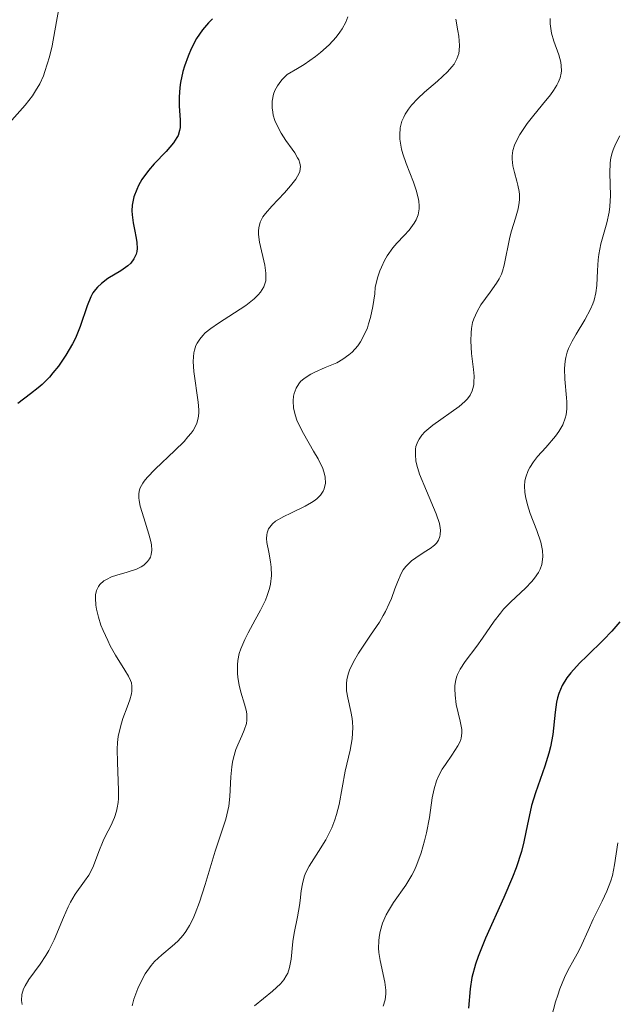
# Model space of a CAD drawing. Units: metres. Extents: x 625499 to 628979, y 4674035 to 4676410.
# Drawn here: x 628860 to 628897, y 4674827 to 4674887 of the extents above; entities that cross this region are included whole.
import ezdxf

# ---------------------------------------------------------------- set-up
doc = ezdxf.new("R2010")
doc.units = ezdxf.units.M
doc.header["$MEASUREMENT"] = 0
doc.layers.add('Curva de nivel directora', color=30, linetype='Continuous', lineweight=30)
doc.layers.add('Curva de nivel intermedia', color=30, linetype='Continuous', lineweight=0)

msp = doc.modelspace()

# ---------------------------------------------------------------- linework, layer by layer
at = {"layer": 'Curva de nivel directora', "color": 30, "linetype": 'Continuous', "lineweight": 30, "flags": 128}
for points, elevation in [([(628871.8999999991, 4674886.900000001), (628871.6599999999, 4674886.660000003), (628871.2899999989, 4674886.220000002), (628871.0999999989, 4674885.970000001), (628870.9299999991, 4674885.689999999), (628870.5999999982, 4674885.07), (628870.4100000005, 4674884.609999999), (628870.1899999992, 4674883.990000002), (628870.0899999987, 4674883.680000001), (628869.9399999989, 4674883.000000001), (628869.9000000008, 4674882.689999999), (628869.8600000006, 4674882.090000001), (628869.8600000006, 4674881.560000001), (628869.9199999988, 4674880.689999999), (628869.9199999988, 4674880.24), (628869.8799999985, 4674880.050000003), (628869.7899999992, 4674879.76), (628869.7099999987, 4674879.620000001), (628869.5099999997, 4674879.310000001), (628869.0599999982, 4674878.78), (628868.3299999996, 4674878.01), (628867.9899999998, 4674877.609999999), (628867.5799999986, 4674877.050000001), (628867.3700000006, 4674876.690000001), (628867.2599999988, 4674876.449999999), (628867.089999999, 4674876), (628866.9900000007, 4674875.480000001), (628866.9699999985, 4674875.140000002), (628866.9799999995, 4674874.9), (628867.0399999998, 4674874.400000002), (628867.1200000005, 4674874.000000002), (628867.2199999986, 4674873.460000001), (628867.2599999988, 4674873.199999999), (628867.279999999, 4674872.820000002), (628867.2599999988, 4674872.640000001), (628867.2299999997, 4674872.480000001), (628867.089999999, 4674872.190000001), (628866.8900000001, 4674871.930000001), (628866.7200000002, 4674871.770000001), (628866.2899999989, 4674871.460000004), (628865.4999999999, 4674870.980000002), (628865.0999999996, 4674870.680000001), (628864.8499999995, 4674870.45), (628864.7399999998, 4674870.32), (628864.579999999, 4674870.11), (628864.4499999993, 4674869.869999999), (628864.219999999, 4674869.320000002), (628863.7899999998, 4674868.04), (628863.5099999983, 4674867.340000001), (628863.3299999994, 4674866.99), (628862.9200000004, 4674866.29), (628862.4600000001, 4674865.62), (628862.1299999993, 4674865.210000001), (628861.9100000003, 4674864.949999999), (628861.4599999986, 4674864.5), (628861.2199999995, 4674864.280000002), (628860.759999999, 4674863.920000001), (628859.97, 4674863.34)], 350), ([(628896.8499999982, 4674849.949999999), (628896.6200000002, 4674849.66), (628896.3699999999, 4674849.380000001), (628895.8600000002, 4674848.850000001), (628894.85, 4674847.87), (628894.3799999984, 4674847.41), (628893.8499999986, 4674846.820000002), (628893.6200000006, 4674846.520000001), (628893.3300000001, 4674846.060000002), (628893.1199999999, 4674845.57), (628893.0399999995, 4674845.300000002), (628892.979999999, 4674845.020000001), (628892.9000000008, 4674844.420000001), (628892.7499999988, 4674843.050000001)], 375), ([(628892.7499999988, 4674843.050000001), (628892.6100000005, 4674842.300000003), (628892.5099999999, 4674841.910000001), (628892.2599999993, 4674841.110000002), (628891.6899999994, 4674839.480000001), (628891.4500000002, 4674838.690000001), (628891.3600000008, 4674838.310000001), (628891.2000000001, 4674837.550000001), (628890.980000001, 4674836.480000002), (628890.829999999, 4674835.880000001), (628890.5000000002, 4674834.87), (628890.279999999, 4674834.300000001), (628889.7499999994, 4674833.070000002), (628888.6200000005, 4674830.560000001), (628888.1800000002, 4674829.45), (628888.0100000004, 4674828.970000002), (628887.8000000002, 4674828.150000001), (628887.6900000006, 4674827.460000001), (628887.5900000001, 4674826.28)], 375)]:
    msp.add_lwpolyline(points, dxfattribs=dict(at, elevation=elevation))
at = {"layer": 'Curva de nivel intermedia', "color": 30, "linetype": 'Continuous', "lineweight": 0, "flags": 128}
for points, elevation in [([(628862.640000001, 4674888.32), (628862.3500000006, 4674886.74), (628862.070000001, 4674885.249999999), (628861.9100000003, 4674884.569999999), (628861.6399999997, 4674883.680000001), (628861.5400000013, 4674883.409999999), (628861.3200000002, 4674882.92), (628861.0600000008, 4674882.48), (628860.8700000007, 4674882.189999999), (628860.4200000014, 4674881.619999999), (628859.6100000001, 4674880.699999998)], 345.0000000000001), ([(628880.2000000007, 4674887.029999998), (628880.0700000009, 4674886.7), (628879.8499999996, 4674886.289999999), (628879.7100000011, 4674886.09), (628879.4800000008, 4674885.779999999), (628879.0499999995, 4674885.31), (628878.5199999998, 4674884.829999999), (628878.2100000012, 4674884.59), (628877.5099999994, 4674884.100000001), (628877.1200000005, 4674883.859999998), (628876.4700000001, 4674883.49), (628876.1500000004, 4674883.159999999), (628875.9800000006, 4674882.939999998), (628875.88, 4674882.789999999), (628875.7300000002, 4674882.5), (628875.650000002, 4674882.29), (628875.5600000003, 4674881.859999998), (628875.5500000014, 4674881.439999999), (628875.5900000016, 4674881.179999999), (628875.6200000007, 4674881), (628875.7300000002, 4674880.67), (628875.8399999997, 4674880.400000001), (628876.1000000013, 4674879.889999999), (628876.3899999995, 4674879.439999999), (628876.7800000008, 4674878.91), (628876.9400000017, 4674878.680000001), (628877.1200000005, 4674878.390000001), (628877.190000002, 4674878.26), (628877.2600000014, 4674878.060000001), (628877.2900000004, 4674877.859999999), (628877.2500000001, 4674877.550000001), (628877.2100000001, 4674877.439999999), (628877.1200000005, 4674877.259999998), (628876.9999999999, 4674877.07), (628876.6900000013, 4674876.659999999), (628876.3100000013, 4674876.230000001), (628875.5400000003, 4674875.42), (628875.1400000001, 4674874.970000001), (628874.9900000005, 4674874.76), (628874.8300000017, 4674874.439999999), (628874.74, 4674874.09), (628874.72, 4674873.899999999), (628874.7300000011, 4674873.689999999), (628874.7900000014, 4674873.220000001), (628875.1, 4674871.809999999), (628875.1700000014, 4674871.319999999), (628875.1800000004, 4674871.119999998), (628875.1600000003, 4674870.84), (628875.1300000012, 4674870.720000001), (628875.0400000019, 4674870.48), (628874.8400000005, 4674870.159999999), (628874.7100000009, 4674869.989999999)], 355.0000000000001), ([(628886.8100000002, 4674886.880000001), (628886.9400000018, 4674886.159999999), (628886.990000001, 4674885.84), (628887.0400000003, 4674885.260000001), (628887.0200000001, 4674884.949999999), (628886.990000001, 4674884.779999999), (628886.8800000015, 4674884.449999999), (628886.7000000004, 4674884.13), (628886.5700000008, 4674883.949999998), (628886.3000000004, 4674883.650000001), (628885.6800000012, 4674883.079999999), (628884.9000000012, 4674882.41), (628884.480000001, 4674882.02), (628884.0899999999, 4674881.599999999), (628883.9199999999, 4674881.369999999), (628883.7099999998, 4674881.05), (628883.6200000005, 4674880.88), (628883.5100000009, 4674880.630000001), (628883.4000000014, 4674880.220000001), (628883.3700000001, 4674879.8), (628883.3900000001, 4674879.519999998), (628883.4900000007, 4674878.92), (628883.5700000012, 4674878.630000001), (628883.7700000001, 4674878.029999999), (628884.2100000004, 4674876.9), (628884.3899999993, 4674876.4), (628884.51, 4674875.939999999), (628884.5500000003, 4674875.73), (628884.5700000003, 4674875.439999999), (628884.5599999991, 4674875.249999999), (628884.500000001, 4674874.9), (628884.3800000004, 4674874.580000001), (628884.2599999997, 4674874.369999998), (628883.9500000012, 4674873.949999998), (628883.6500000017, 4674873.630000001), (628883.1900000012, 4674873.15), (628882.9600000011, 4674872.869999998), (628882.6100000001, 4674872.380000001)], 359.9999999999999), ([(628892.5900000002, 4674886.92), (628892.6000000014, 4674886.600000001), (628892.6799999997, 4674886.029999999), (628892.8099999992, 4674885.529999998), (628893.1199999999, 4674884.699999999), (628893.2400000006, 4674884.239999999), (628893.2699999998, 4674884.029999998), (628893.2800000008, 4674883.720000001), (628893.2600000007, 4674883.579999999), (628893.2000000004, 4674883.28), (628893.0799999997, 4674882.989999999), (628893.0000000015, 4674882.84), (628892.7900000013, 4674882.5), (628892.6100000005, 4674882.249999999), (628892.1299999999, 4674881.65), (628891.5000000016, 4674880.899999999), (628891.1799999998, 4674880.48), (628890.7300000006, 4674879.82), (628890.5000000002, 4674879.38), (628890.4000000019, 4674879.16), (628890.3100000003, 4674878.83), (628890.2600000012, 4674878.51), (628890.2600000012, 4674878.3), (628890.3100000003, 4674877.890000001), (628890.4000000019, 4674877.490000002), (628890.5400000005, 4674876.960000001), (628890.6100000021, 4674876.710000001), (628890.6900000003, 4674876.319999999), (628890.7100000004, 4674876.13), (628890.7100000004, 4674875.84), (628890.6900000003, 4674875.640000001), (628890.6299999999, 4674875.26), (628890.4700000013, 4674874.679999999), (628890.2200000009, 4674873.91), (628890.1100000015, 4674873.519999999), (628889.7800000005, 4674871.809999999), (628889.6700000011, 4674871.439999998), (628889.5999999995, 4674871.25), (628889.4600000009, 4674870.970000001), (628889.3, 4674870.699999998), (628888.9100000011, 4674870.15), (628888.3500000001, 4674869.38), (628888.1100000008, 4674868.960000001), (628887.9100000019, 4674868.519999999)], 365.0000000000001), ([(628896.8500000006, 4674879.730000001), (628896.5900000011, 4674879.23), (628896.4400000013, 4674878.869999997), (628896.380000001, 4674878.680000001), (628896.3099999997, 4674878.390000001), (628896.2699999993, 4674878.079999999), (628896.2400000002, 4674877.439999999), (628896.2800000005, 4674876.08), (628896.2500000015, 4674875.400000001), (628896.2000000001, 4674875.060000001), (628896.0599999991, 4674874.410000001), (628895.7000000017, 4674873.119999999), (628895.5700000019, 4674872.470000001), (628895.5300000017, 4674872.140000001), (628895.4900000015, 4674871.469999999), (628895.4400000002, 4674870.56), (628895.3799999997, 4674870.109999998), (628895.2800000013, 4674869.659999998), (628895.2099999998, 4674869.439999999), (628895.0700000012, 4674869.109999998), (628894.7100000014, 4674868.449999999), (628894.1799999994, 4674867.58), (628893.9300000013, 4674867.150000001), (628893.7200000011, 4674866.710000001), (628893.6400000007, 4674866.480000001), (628893.5500000013, 4674866.149999999), (628893.510000001, 4674865.929999998), (628893.4700000009, 4674865.479999999), (628893.490000001, 4674864.830000001), (628893.6000000006, 4674863.680000001), (628893.6200000006, 4674863.439999999), (628893.6100000016, 4674863.009999999), (628893.5700000015, 4674862.640000001), (628893.510000001, 4674862.430000001), (628893.3600000013, 4674862.029999998), (628893.1199999999, 4674861.609999999), (628892.9099999998, 4674861.319999999), (628892.3300000009, 4674860.640000001), (628891.8200000012, 4674860.09), (628891.5599999998, 4674859.759999999), (628891.3400000007, 4674859.41), (628891.2400000001, 4674859.220000001), (628891.0900000003, 4674858.82), (628891.0400000013, 4674858.599999999), (628891.0099999999, 4674858.26), (628891.03, 4674857.890000001), (628891.0700000003, 4674857.640000001), (628891.2000000001, 4674857.119999999), (628891.3699999999, 4674856.59), (628891.7699999999, 4674855.550000001), (628892.0100000014, 4674854.84), (628892.0800000007, 4674854.52), (628892.1200000008, 4674854.320000002), (628892.140000001, 4674853.95), (628892.1299999999, 4674853.779999998), (628892.0800000007, 4674853.46), (628891.9800000022, 4674853.17), (628891.8800000016, 4674852.98), (628891.6400000004, 4674852.619999997), (628891.4600000014, 4674852.42), (628891.0700000003, 4674852.019999999), (628890.1800000007, 4674851.179999998), (628889.7400000005, 4674850.729999999), (628889.5400000014, 4674850.49), (628889.1600000014, 4674849.989999999), (628888.4500000007, 4674848.960000001), (628888.0999999997, 4674848.46), (628887.38, 4674847.529999998), (628887.0800000004, 4674847.060000001), (628886.9199999995, 4674846.730000001), (628886.8600000015, 4674846.569999999), (628886.7899999999, 4674846.300000001), (628886.7499999997, 4674846.029999998), (628886.7499999997, 4674845.839999998), (628886.7600000009, 4674845.460000001), (628886.8400000012, 4674844.890000001), (628887.0800000004, 4674843.869999999), (628887.1699999999, 4674843.349999999), (628887.1800000012, 4674843.13), (628887.140000001, 4674842.83), (628887.0900000016, 4674842.67), (628886.9400000018, 4674842.350000001)], 370.0000000000001), ([(628882.6100000001, 4674872.380000001), (628882.4500000014, 4674872.100000001), (628882.2500000002, 4674871.689999999), (628882.1500000019, 4674871.46), (628882.0300000012, 4674871.09), (628881.8700000002, 4674870.460000001), (628881.8400000012, 4674870.039999999), (628881.7300000016, 4674869.27), (628881.5900000008, 4674868.600000001), (628881.4700000002, 4674868.21), (628881.3899999997, 4674867.96), (628881.2000000019, 4674867.529999998), (628880.9699999995, 4674867.109999998), (628880.7999999997, 4674866.869999999), (628880.4500000009, 4674866.469999999), (628880.2600000009, 4674866.310000001), (628879.8899999999, 4674866.039999999), (628879.5099999999, 4674865.83), (628878.8100000003, 4674865.539999999), (628878.1700000011, 4674865.26), (628877.9200000007, 4674865.119999999), (628877.5099999994, 4674864.859999999), (628877.3000000016, 4674864.67), (628877.190000002, 4674864.539999999), (628877.0199999999, 4674864.259999999), (628876.9000000014, 4674863.949999998), (628876.8700000001, 4674863.779999998), (628876.8400000011, 4674863.499999999), (628876.8700000001, 4674863.05), (628876.9800000018, 4674862.570000002), (628877.0700000013, 4674862.31), (628877.190000002, 4674862.039999999), (628877.4700000014, 4674861.489999999), (628878.0999999995, 4674860.409999999), (628878.380000001, 4674859.939999998), (628878.6600000005, 4674859.34), (628878.77, 4674859.010000001), (628878.8000000013, 4674858.81), (628878.8200000015, 4674858.449999999), (628878.75, 4674858.109999999), (628878.6800000007, 4674857.949999998), (628878.5199999998, 4674857.709999999), (628878.2900000017, 4674857.48), (628878.1399999997, 4674857.37), (628877.9699999999, 4674857.26), (628877.5899999999, 4674857.039999999), (628876.7000000003, 4674856.619999999), (628876.2700000012, 4674856.410000001), (628875.7700000005, 4674856.119999998), (628875.5700000015, 4674855.949999998), (628875.4100000006, 4674855.760000001), (628875.3400000012, 4674855.650000001), (628875.2499999997, 4674855.409999999), (628875.2300000017, 4674855.28), (628875.2200000006, 4674855.060000001), (628875.2400000007, 4674854.810000001), (628875.3500000002, 4674854.23), (628875.4599999997, 4674853.63), (628875.490000001, 4674853.310000001), (628875.5100000012, 4674852.800000001), (628875.4599999997, 4674852.269999999), (628875.4000000017, 4674851.989999999), (628875.2600000009, 4674851.560000001), (628875.1400000001, 4674851.27), (628874.8499999995, 4674850.67), (628874.520000001, 4674850.069999999), (628874.0800000007, 4674849.27), (628873.8799999994, 4674848.880000001), (628873.6400000004, 4674848.289999999), (628873.5399999997, 4674848.009999999), (628873.4600000015, 4674847.59), (628873.4300000002, 4674847.32), (628873.4300000002, 4674846.8), (628873.4500000003, 4674846.550000002), (628873.5300000008, 4674846.08), (628873.6400000004, 4674845.640000001), (628873.8700000006, 4674844.899999999), (628873.9800000001, 4674844.460000002), (628874.0000000002, 4674844.27), (628874.0100000014, 4674843.930000001), (628873.9800000001, 4674843.730000001), (628873.8500000006, 4674843.310000001), (628873.7000000007, 4674842.96), (628873.4600000015, 4674842.42), (628873.3400000008, 4674842.119999999), (628873.190000001, 4674841.619999998), (628873.1300000007, 4674841.350000001), (628873.0900000005, 4674841.06), (628873.0300000003, 4674840.460000001), (628872.9600000008, 4674839.24), (628872.9000000005, 4674838.659999999), (628872.8500000013, 4674838.390000001), (628872.7100000004, 4674837.869999997), (628872.0600000002, 4674835.9), (628871.4600000011, 4674833.849999999), (628871.1100000001, 4674832.77), (628870.8399999996, 4674832.09), (628870.7100000001, 4674831.779999999), (628870.490000001, 4674831.350000001), (628870.2600000007, 4674830.979999999), (628870.1, 4674830.76)], 359.9999999999999), ([(628874.7100000009, 4674869.989999999), (628874.4500000017, 4674869.739999999), (628873.940000002, 4674869.34), (628873.2600000004, 4674868.890000001), (628872.2700000001, 4674868.26), (628871.8099999997, 4674867.929999999), (628871.4600000011, 4674867.649999999), (628871.3100000012, 4674867.5), (628871.1200000013, 4674867.27), (628870.9600000003, 4674867.019999999), (628870.8900000011, 4674866.880000001), (628870.7900000005, 4674866.59), (628870.7600000014, 4674866.429999999), (628870.7300000001, 4674866.179999999), (628870.7200000011, 4674865.899999999), (628870.7600000014, 4674865.289999999), (628871.0300000019, 4674863.409999999), (628871.0600000009, 4674862.949999998), (628871.0600000009, 4674862.73), (628871.0200000008, 4674862.430000001), (628870.9400000002, 4674862.130000001), (628870.8799999999, 4674861.99), (628870.7100000001, 4674861.679999999), (628870.6000000006, 4674861.519999999), (628870.4000000015, 4674861.279999999), (628870.1600000003, 4674861.009999999), (628869.6000000014, 4674860.45), (628868.3899999999, 4674859.31), (628867.9000000004, 4674858.8), (628867.7199999993, 4674858.579999999), (628867.6299999999, 4674858.439999999), (628867.4800000002, 4674858.17), (628867.4400000023, 4674858.05), (628867.3799999995, 4674857.810000001), (628867.3799999995, 4674857.56), (628867.4000000019, 4674857.390000001), (628867.4800000002, 4674857.03), (628867.7000000015, 4674856.319999999), (628868.0099999999, 4674855.32), (628868.1200000016, 4674854.88), (628868.1600000019, 4674854.679999999), (628868.1799999997, 4674854.34), (628868.1500000008, 4674854.07), (628868.0999999993, 4674853.909999999), (628868.0500000002, 4674853.82), (628867.9299999995, 4674853.65), (628867.6900000003, 4674853.42), (628867.5300000015, 4674853.319999999), (628867.240000001, 4674853.179999999), (628866.6799999999, 4674852.989999998), (628866.0400000007, 4674852.81), (628865.7100000001, 4674852.699999998), (628865.4000000014, 4674852.550000001), (628865.2500000016, 4674852.460000001), (628865.0100000004, 4674852.24), (628864.9100000019, 4674852.109999998), (628864.8000000002, 4674851.88), (628864.7399999998, 4674851.609999999), (628864.730000001, 4674851.410000001), (628864.76, 4674850.970000001), (628864.7900000013, 4674850.729999999), (628864.9100000019, 4674850.239999999), (628865.0700000006, 4674849.75), (628865.2000000003, 4674849.42), (628865.4800000018, 4674848.8), (628865.6400000006, 4674848.480000001), (628865.9600000002, 4674847.91), (628866.5400000014, 4674846.999999999), (628866.7500000015, 4674846.63), (628866.880000001, 4674846.350000001), (628866.9300000003, 4674846.209999999), (628866.9700000006, 4674846.009999998), (628866.9700000006, 4674845.7), (628866.9400000015, 4674845.539999999), (628866.8400000009, 4674845.17), (628866.670000001, 4674844.73), (628866.4000000006, 4674844.019999999), (628866.2799999998, 4674843.61), (628866.1300000001, 4674842.929999998), (628866.0899999999, 4674842.56), (628866.0700000019, 4674842.159999999), (628866.0800000009, 4674841.33), (628866.1500000004, 4674839.640000001), (628866.1400000014, 4674839.130000001), (628866.1200000012, 4674838.890000001), (628866.0700000019, 4674838.560000001), (628866.0200000006, 4674838.349999999), (628865.9000000021, 4674837.959999999), (628865.6699999997, 4674837.45), (628865.3500000001, 4674836.84), (628865.2000000003, 4674836.539999999), (628864.9299999998, 4674835.869999999), (628864.6200000013, 4674835.009999999), (628864.4300000013, 4674834.609999998), (628864.3200000018, 4674834.42), (628864.0700000015, 4674834.059999999), (628863.4900000005, 4674833.27), (628863.1999999997, 4674832.77), (628863.05, 4674832.480000001), (628862.7800000019, 4674831.84), (628862.2000000007, 4674830.470000001)], 355.0000000000001), ([(628887.9100000019, 4674868.519999999), (628887.8400000005, 4674868.289999999), (628887.7700000012, 4674867.92), (628887.74, 4674867.67), (628887.730000001, 4674867.16), (628887.78, 4674866.390000001), (628887.9000000008, 4674865.42), (628887.9299999998, 4674865.000000001), (628887.9200000009, 4674864.63), (628887.9100000019, 4674864.470000001), (628887.8600000006, 4674864.24), (628887.8100000013, 4674864.100000001), (628887.6900000006, 4674863.839999998), (628887.5200000008, 4674863.609999998), (628887.370000001, 4674863.449999999), (628887.0200000001, 4674863.149999999), (628885.4000000019, 4674862.01), (628884.9100000003, 4674861.59), (628884.7200000001, 4674861.38), (628884.5599999991, 4674861.149999999), (628884.480000001, 4674861), (628884.3700000015, 4674860.689999999), (628884.3400000001, 4674860.529999998), (628884.3300000012, 4674860.180000001), (628884.3600000002, 4674859.819999999), (628884.4200000007, 4674859.560000001), (628884.5900000005, 4674859.010000001), (628885.0199999996, 4674857.970000001), (628885.6100000021, 4674856.569999999), (628885.7999999997, 4674855.98), (628885.8500000011, 4674855.720000001), (628885.8700000013, 4674855.57), (628885.8600000001, 4674855.3), (628885.8300000011, 4674855.180000001), (628885.7500000005, 4674854.96), (628885.6200000008, 4674854.770000001), (628885.5100000014, 4674854.660000001), (628885.240000001, 4674854.449999998), (628884.880000001, 4674854.220000001), (628884.3600000002, 4674853.880000001), (628884.100000001, 4674853.689999999), (628883.8600000017, 4674853.46), (628883.75, 4674853.34), (628883.5900000014, 4674853.140000001), (628883.4600000017, 4674852.91), (628883.2300000016, 4674852.380000001), (628883.0800000017, 4674851.980000001), (628882.8600000005, 4674851.390000001), (628882.7300000008, 4674851.08), (628882.5000000006, 4674850.590000001), (628882.3600000021, 4674850.34), (628882.1299999995, 4674849.940000001), (628881.5900000008, 4674849.130000001), (628880.850000001, 4674848.039999999), (628880.5400000003, 4674847.510000001), (628880.3000000013, 4674846.999999999), (628880.2100000017, 4674846.75), (628880.1300000013, 4674846.399999999), (628880.1100000012, 4674846.17), (628880.1200000001, 4674845.730000001), (628880.1900000017, 4674845.3), (628880.3800000016, 4674844.460000002), (628880.4599999998, 4674844.029999998), (628880.4900000012, 4674843.810000001), (628880.5000000001, 4674843.470000002), (628880.4500000009, 4674842.779999998), (628880.3400000014, 4674842.079999999), (628880.0399999997, 4674840.800000001), (628879.6700000009, 4674838.76), (628879.5000000009, 4674838.149999999), (628879.4000000004, 4674837.820000002), (628879.2100000004, 4674837.329999999), (628878.9700000013, 4674836.84), (628878.8400000016, 4674836.599999998), (628878.4000000014, 4674835.890000001), (628877.8200000002, 4674834.989999999), (628877.600000001, 4674834.550000001), (628877.5200000006, 4674834.329999999), (628877.4100000011, 4674833.9), (628877.3399999995, 4674833.470000002), (628877.2800000014, 4674832.880000001), (628877.2400000012, 4674832.579999999), (628877.1000000003, 4674831.869999998), (628876.9000000014, 4674830.869999999), (628876.8300000001, 4674830.359999999), (628876.7300000016, 4674829.289999999), (628876.6300000009, 4674828.769999999), (628876.5100000004, 4674828.42), (628876.4200000009, 4674828.259999999), (628876.2700000012, 4674828.02), (628876.07, 4674827.779999998), (628875.5800000004, 4674827.329999999), (628874.4699999995, 4674826.430000001)], 365.0000000000001), ([(628886.9400000018, 4674842.350000001), (628886.5599999997, 4674841.789999999), (628886.1700000007, 4674841.220000001), (628885.9699999995, 4674840.92), (628885.7200000016, 4674840.449999999), (628885.6299999999, 4674840.199999999), (628885.4800000001, 4674839.71), (628885.3700000006, 4674839.17), (628885.1900000017, 4674837.959999999), (628885.0100000007, 4674837.019999999), (628884.9000000012, 4674836.529999999), (628884.6900000012, 4674835.789999999), (628884.4299999995, 4674835.08), (628884.280000002, 4674834.740000002), (628884.11, 4674834.42), (628883.75, 4674833.82), (628883.0000000013, 4674832.760000001), (628882.6799999994, 4674832.249999999), (628882.5400000007, 4674832), (628882.3200000017, 4674831.48), (628882.1699999997, 4674830.970000001), (628882.1100000016, 4674830.63), (628882.0900000016, 4674830.4), (628882.0800000003, 4674829.949999998), (628882.1000000006, 4674829.699999998), (628882.1699999997, 4674829.2), (628882.4700000016, 4674827.87), (628882.5300000019, 4674827.390000001), (628882.5300000019, 4674827.159999999), (628882.4800000006, 4674826.800000002), (628882.3500000008, 4674826.399999999)], 370.0000000000001), ([(628896.7300000021, 4674836.42), (628896.5399999998, 4674835.069999999), (628896.4000000012, 4674834.41), (628896.3000000005, 4674834.09), (628896.0599999991, 4674833.449999999), (628895.780000002, 4674832.84), (628895.2300000021, 4674831.73), (628894.9100000003, 4674831.029999998), (628894.5400000014, 4674830.189999999), (628894.3200000002, 4674829.759999999), (628894.060000001, 4674829.289999999), (628893.6699999998, 4674828.580000001), (628893.4700000009, 4674828.17), (628893.1800000003, 4674827.470000001), (628893.0500000007, 4674827.079999999), (628892.920000001, 4674826.66), (628892.6799999997, 4674825.730000001)], 380.0000000000001), ([(628870.1, 4674830.76), (628869.7700000012, 4674830.390000002), (628869.4400000004, 4674830.08), (628868.79, 4674829.539999999), (628868.3400000007, 4674829.130000001), (628868.1399999995, 4674828.9), (628867.7800000019, 4674828.38), (628867.4900000015, 4674827.84), (628867.3200000015, 4674827.480000001), (628867.0900000012, 4674826.83), (628866.9800000017, 4674826.430000001)], 359.9999999999999), ([(628862.2000000007, 4674830.470000001), (628861.880000001, 4674829.819999998), (628861.7000000001, 4674829.510000001), (628861.3400000001, 4674828.970000001), (628860.6600000006, 4674828.04), (628860.4200000014, 4674827.65), (628860.3299999998, 4674827.460000001), (628860.2300000016, 4674827.109999999), (628860.2100000014, 4674826.75), (628860.2500000016, 4674826.5)], 355.0000000000001)]:
    msp.add_lwpolyline(points, dxfattribs=dict(at, elevation=elevation))

doc.saveas('drawing.dxf')
